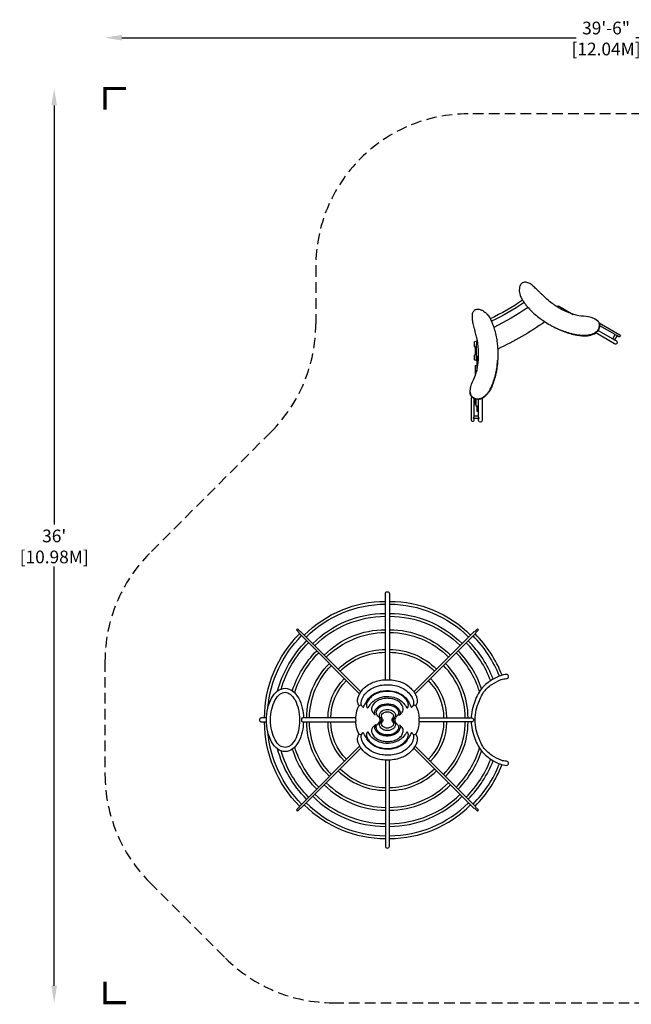
# Model space of a CAD drawing. Extents: x -359 to 156, y -244 to 221.
# Drawn here: x -359 to -70, y -244 to 221 of the extents above; entities that cross this region are included whole.
import ezdxf

# ---------------------------------------------------------------- set-up
doc = ezdxf.new("R2010")
doc.units = 0
doc.header["$LTSCALE"] = 10
doc.header["$MEASUREMENT"] = 0
doc.linetypes.add('DASHED', pattern=[0.75, 0.5, -0.25])
doc.layers.get('Defpoints').update_dxf_attribs({"linetype": 'CONTINUOUS'})
for name, color, linetype in [('PW_DIMS_ASTM', 30, 'CONTINUOUS'), ('PW_FallZone_ASTM', 30, 'DASHED'), ('PW_SITE', 7, 'CONTINUOUS'), ('PW_STRUCTURE', 140, 'CONTINUOUS')]:
    doc.layers.add(name, color=color, linetype=linetype)
doc.styles.add('PW-DIMS', font='arial.ttf', dxfattribs={"width": 0.8, "height": 6})
doc.dimstyles.new('PW-DETAIL', dxfattribs={"dimtxt": 8, "dimasz": 8, "dimexe": 3, "dimexo": 2, "dimgap": 1.5, "dimtad": 0, "dimtih": 1, "dimtoh": 1, "dimrnd": 1, "dimzin": 12, "dimdsep": 46, "dimlunit": 3, "dimtxsty": 'PW-DIMS', "dimcen": 0.03, "dimse1": 1, "dimse2": 1, "dimclrd": 256, "dimclre": 256, "dimclrt": 256, "dimadec": 0, "dimazin": 0, "dimtfac": 0.2, "dimtix": 1, "dimtofl": 0, "dimtmove": 0, "dimatfit": 3, "dimfxl": 1, "dimtolj": 1, "dimtzin": 0, "dimarcsym": 0})

# ---------------------------------------------------------------- blocks, each defined once
blk = doc.blocks.new('*D3')
at = {"layer": 'Defpoints', "color": 0, "transparency": 16777216}
for p in [(154.93, 212.29), (154.93, 116.29), (-318.76, -82.18)]:
    blk.add_point(p, dxfattribs=at)
at = {"layer": 'PW_DIMS_ASTM', "lineweight": -2, "transparency": 16777216}
for p, q in [((-310.76, 212.29), (-96.02, 212.29)), ((146.93, 212.29), (-67.82, 212.29))]:
    blk.add_line(p, q, dxfattribs=at)
at = {"layer": 'PW_DIMS_ASTM', "transparency": 16777216}
for points in [[(-310.76, 213.62), (-310.76, 210.95), (-318.76, 212.29)], [(146.93, 213.62), (146.93, 210.95), (154.93, 212.29)]]:
    blk.add_solid(points, dxfattribs=at)
at = {"layer": 'PW_DIMS_ASTM', "transparency": 16777216, "char_height": 6, "attachment_point": 5, "style": 'PW-DIMS'}
for s, insert in [('\\A1;39\'-6"', (-81.92, 216.85)), ('\\A1;[12.04M]', (-81.92, 206.94))]:
    blk.add_mtext(s, dxfattribs=dict(at, insert=insert))
blk = doc.blocks.new('*D4')
at = {"layer": 'Defpoints', "color": 0, "transparency": 16777216}
for p in [(15.22, 188.29), (-342.76, -243.47), (-210.94, -243.47)]:
    blk.add_point(p, dxfattribs=at)
at = {"layer": 'PW_DIMS_ASTM', "lineweight": -2, "transparency": 16777216}
for p, q in [((-342.76, 180.29), (-342.76, -17.68)), ((-342.76, -235.47), (-342.76, -37.5))]:
    blk.add_line(p, q, dxfattribs=at)
at = {"layer": 'PW_DIMS_ASTM', "transparency": 16777216}
for points in [[(-344.09, 180.29), (-341.43, 180.29), (-342.76, 188.29)], [(-344.09, -235.47), (-341.43, -235.47), (-342.76, -243.47)]]:
    blk.add_solid(points, dxfattribs=at)
at = {"layer": 'PW_DIMS_ASTM', "transparency": 16777216, "char_height": 6, "attachment_point": 5, "style": 'PW-DIMS'}
for s, insert in [("\\A1;36'", (-342.76, -23.03)), ('\\A1;[10.98M]', (-342.76, -32.94))]:
    blk.add_mtext(s, dxfattribs=dict(at, insert=insert))

msp = doc.modelspace()

# ---------------------------------------------------------------- linework, layer by layer
at = {"layer": 'PW_DIMS_ASTM', "linetype": 'Continuous', "const_width": 1.5}
for points in [[(-308.76, 188.286), (-318.76, 188.286), (-318.76, 178.286)], [(-318.76, -233.47), (-318.76, -243.47), (-308.76, -243.47)]]:
    msp.add_lwpolyline(points, dxfattribs=at)
at = {"layer": 'PW_FallZone_ASTM'}
msp.add_lwpolyline([(154.925, -95.997), (154.925, 116.286, 0.4142136), (82.925, 188.286), (15.218, 188.286, 0.103148), (-13.557, 182.286, -0.103148), (-42.332, 176.286), (-147.122, 176.286, 0.4142136), (-219.122, 104.286), (-219.122, 77.109, -0.1989124), (-240.21, 26.197), (-297.672, -31.265, 0.1989124), (-318.76, -82.177), (-318.76, -135.647, 0.1989124), (-297.672, -186.558), (-261.849, -222.382, 0.1989124), (-210.937, -243.47), (-47.798, -243.47, 0.1316525), (-11.798, -233.824), (118.925, -158.351, 0.2679492)], format="xyb", close=True, dxfattribs=at)
at = {"layer": 'PW_SITE'}
for points in [[(-121.625, 96.419, 0.0851253), (-122.121, 95.989, 0.0586995), (-122.377, 95.615, 0.0565154), (-122.78, 94.532, 0.0483289), (-122.968, 93.169, 0.0476552), (-122.893, 91.93, 0.0597942), (-122.498, 90.6, 0.0223832), (-121.614, 88.67, 0.0096176), (-121.288, 88.096, 0.0241338), (-120.629, 87.137, 0.0167893), (-119.472, 85.667, 0.0213931), (-117.648, 83.641, 0.0214114), (-115.413, 81.52, 0.0223931), (-113.115, 79.688, 0.0144795), (-111.199, 78.347, 0.0190954), (-108.387, 76.638, 0.0004426), (-107.331, 76.039, 0.0176659), (-104.499, 74.613, 0.0185686), (-101.469, 73.377, 0.0232621), (-98.796, 72.548, 0.0236671), (-95.658, 71.847, 0.0154089), (-93.357, 71.509, 0.0420014), (-91.146, 71.498, 0.027484), (-89.543, 71.722, 0.045034), (-87.938, 72.232, 0.0575046), (-86.799, 72.838, 0.0375343), (-86.202, 73.323, 0.034017), (-85.673, 73.905, 0.034974), (-85.313, 74.437, 0.0604685), (-84.991, 75.418, 0.0464627), (-84.906, 76.244, 0.0614181), (-85.015, 77.231, 0.0663277), (-85.285, 77.955, 0.0929989), (-85.761, 78.528, 0.0247913), (-86.408, 78.973, 0.0286208), (-87.392, 79.516, 0.0310116), (-88.91, 80.097, 0.0262553), (-90.165, 80.392, 0.0032549), (-94.842, 80.99, -0.030026), (-97.096, 81.54, -0.0169618), (-99.324, 82.325, -0.008832), (-100.878, 82.976, -0.0218321), (-103.683, 84.369, -0.0175387), (-105.192, 85.278, -0.014956), (-107.375, 86.765, -0.0271478), (-109.897, 88.829, -0.017545), (-111.559, 90.399, 0.0063267), (-112.468, 91.274, -0.0014236), (-113.559, 92.316, 0.0018248), (-115.356, 94.035, 0.0047193), (-117.005, 95.547, 0.0357909), (-117.928, 96.139, 0.0383949), (-118.899, 96.581, 0.019945), (-119.792, 96.82, 0.0942277), (-120.607, 96.824, 0.0740036), (-121.358, 96.572, -0.0006797)], [(-143.616, 83.86, -0.0851253), (-142.996, 84.075, -0.0586995), (-142.544, 84.109, -0.0565154), (-141.404, 83.917, -0.061336), (-140.114, 83.37, -0.0135315), (-139.169, 82.671, -0.0432657), (-138.176, 81.686, -0.0414931), (-136.911, 79.975, -0.0096176), (-136.577, 79.406, -0.0241338), (-136.075, 78.356, -0.0167893), (-135.382, 76.619, -0.0213931), (-134.539, 74.027, -0.0214114), (-133.82, 71.031, -0.0223931), (-133.382, 68.125, -0.0144795), (-133.178, 65.794, -0.0190954), (-133.104, 62.505, -0.0004426), (-133.114, 61.291, -0.0176659), (-133.295, 58.125, -0.0185686), (-133.74, 54.883, -0.0232621), (-134.358, 52.154, -0.0236671), (-135.32, 49.086, -0.0154089), (-136.178, 46.924, -0.0420014), (-137.274, 45.004, -0.027484), (-138.269, 43.727, -0.045034), (-139.513, 42.593, -0.0575046), (-140.608, 41.909, -0.0375343), (-141.326, 41.635, -0.034017), (-142.094, 41.468, -0.034974), (-142.735, 41.422, -0.0604685), (-143.746, 41.633, -0.0464627), (-144.504, 41.973, -0.0614181), (-145.304, 42.561, -0.0663277), (-145.796, 43.156, -0.0929989), (-146.054, 43.855, -0.0247913), (-146.116, 44.638, -0.0286208), (-146.094, 45.762, -0.0310116), (-145.838, 47.367, -0.0262553), (-145.467, 48.601, -0.0032549), (-143.646, 52.951, 0.030026), (-142.995, 55.178, 0.0187047), (-142.561, 57.499, 0.008832), (-142.348, 59.171, 0.0218321), (-142.151, 62.296, 0.0175387), (-142.185, 64.058, 0.014956), (-142.38, 66.692, 0.0271478), (-142.907, 69.908, 0.017545), (-143.436, 72.132, -0.0063267), (-143.739, 73.357, 0.0014236), (-144.096, 74.823, -0.0018248), (-144.687, 77.238, -0.0417027), (-145.059, 79.488, -0.0357473), (-145.118, 80.578, -0.0413641), (-145.05, 81.62, -0.0433135), (-144.88, 82.473, -0.0942277), (-144.476, 83.18, -0.0740036), (-143.883, 83.705, 0.0006797)], [(-76.648, 71.651), (-77.938, 69.415, 0.0931236), (-78.744, 70.078), (-77.601, 72.058, 0.0803555), (-76.868, 71.778)]]:
    msp.add_lwpolyline(points, format="xyb", close=True, dxfattribs=at)
for points in [[(-121.417, 88.318, -0.0424091), (-136.646, 79.528, -0.0424091)], [(-120.688, 87.214, -0.0430011), (-136.07, 78.344, -0.0430011)], [(-118.76, 84.834, -0.0336247), (-134.977, 75.47, -0.0336247)], [(-86.681, 79.138, -0.0207297), (-85.975, 78.642, -0.0532476), (-85.626, 78.249, -0.0548863), (-85.409, 77.827, -0.04893), (-85.218, 77.156, -0.0250761), (-85.156, 76.508, -0.0608538), (-85.273, 75.436, -0.0474866), (-85.525, 74.66, -0.0452484), (-85.748, 74.279, -0.0291734), (-86.196, 73.727, -0.0266316), (-86.799, 73.166, -0.0450522), (-87.584, 72.657, -0.0409282), (-88.735, 72.164, -0.0246185), (-89.68, 71.893, -0.0260638), (-91.137, 71.662, -0.0303999), (-92.551, 71.601, -0.0302923), (-93.604, 71.658, -0.0200577), (-96.617, 72.125, -0.0228162), (-99.68, 72.863, -0.0186218), (-102.542, 73.827, -0.0219139), (-105.976, 75.327, 1107.658977)], [(-110.849, 78.118, -0.046277), (-133.148, 65.246)], [(-85.121, 77.587), (-75.382, 71.965, -1.0005351), (-75.897, 71.074), (-76.71, 71.543)], [(-77.852, 69.564), (-77.042, 69.096, -0.9998525), (-77.872, 67.658), (-86.82, 72.824)], [(-142.83, 69.095), (-143.002, 69.094, 0.2789822), (-143.105, 69.012), (-143.113, 68.945, -0.1909521), (-143.178, 68.862), (-143.967, 68.671, 0.1415911), (-144.193, 68.51, 0.1349945), (-144.297, 68.249), (-144.297, 66.755, 0.0849371), (-144.25, 66.597, 0.0354421), (-144.192, 66.503, 0.1442682), (-143.967, 66.344), (-143.655, 66.269)], [(-143.329, 62.563), (-143.967, 62.408, 0.1432185), (-144.192, 62.247, 0.1389042), (-144.297, 61.986), (-144.297, 60.493, 0.0877449), (-144.25, 60.335, 0.0215425), (-144.193, 60.24, 0.1461846), (-143.967, 60.081), (-143.178, 59.891, -0.1947993), (-143.113, 59.808), (-143.105, 59.742, 0.0114592), (-143.075, 59.698, 0.167534), (-143.002, 59.663), (-142.83, 59.662)], [(-146.123, 44.957, 0.0207297), (-146.046, 44.098, 0.0532476), (-145.88, 43.599, 0.0548863), (-145.623, 43.2, 0.04893), (-145.137, 42.699, 0.0250761), (-144.608, 42.322, 0.0608538), (-143.62, 41.887, 0.0474866), (-142.822, 41.717, 0.0452484), (-142.381, 41.719, 0.0291734), (-141.679, 41.831, 0.0266316), (-140.892, 42.073, 0.0450522), (-140.059, 42.498, 0.0409282), (-139.056, 43.249, 0.0246185), (-138.349, 43.931, 0.0260638), (-137.42, 45.078, 0.0303999), (-136.66, 46.272, 0.0302923), (-136.183, 47.213, 0.0200577), (-135.081, 50.055, 0.0228162), (-134.189, 53.077, 0.0186218), (-133.592, 56.037, 0.0219139), (-133.174, 59.761, -1107.658977)], [(-144.428, 32.443), (-144.429, 31.504, -1.0013303), (-145.459, 31.507), (-145.457, 41.835), (-145.413, 42.667)], [(-140.47, 41.977), (-140.484, 31.507, -0.9996159), (-142.145, 31.509), (-142.145, 32.443)], [(-142.144, 33.033, 0.1165633), (-141.978, 32.468), (-141.971, 32.443), (-144.555, 32.443), (-144.555, 32.699, 0.1555159), (-144.428, 33.055, 17.176324)]]:
    msp.add_lwpolyline(points, format="xyb", dxfattribs=at)
for points in [[(-104.808, 85.033), (-104.426, 85.696), (-97.39, 81.634)], [(-77.601, 72.058), (-84.906, 76.275)], [(-85.58, 74.028), (-78.743, 70.079)], [(-143.329, 62.736), (-143.655, 62.735), (-143.655, 66.485), (-143.329, 66.485)], [(-142.46, 67.353), (-143.329, 67.354), (-143.329, 61.858), (-142.162, 61.864)], [(-143.178, 68.862), (-143.177, 67.354)], [(-142.83, 69.545), (-142.829, 67.353)], [(-143.178, 59.891), (-143.177, 61.859)], [(-142.83, 61.861), (-142.83, 59.162)], [(-143.067, 57.389), (-143.82, 57.401), (-143.83, 52.518)], [(-142.565, 57.475), (-142.565, 59.159), (-143.065, 59.164), (-143.07, 54.863)], [(-144.42, 41.927), (-144.428, 33.055)], [(-142.142, 35.684), (-142.867, 35.683), (-142.864, 38.24), (-143.329, 38.238), (-143.33, 39.114), (-143.612, 39.114), (-143.611, 41.59)], [(-143.33, 39.114), (-143.33, 41.515)], [(-142.864, 38.24), (-142.144, 38.242)], [(-142.144, 33.033), (-142.143, 41.461)], [(-142.144, 33.472), (-144.428, 33.471)]]:
    msp.add_lwpolyline(points, dxfattribs=at)
at = {"layer": 'PW_STRUCTURE'}
for points in [[(-186.212, -90.925), (-186.212, -50.315, -1), (-184.312, -50.315), (-184.312, -90.925)], [(-224.572, -69.849, -0.1997916), (-186.213, -53.917, 0.1240318)], [(-223.645, -70.783, -0.1969649), (-186.213, -55.232, 0.1240318)], [(-184.312, -53.916, -0.1995259), (-145.956, -69.847, 0.0583149)], [(-184.312, -55.23, -0.1957542), (-146.882, -70.778, 0.0583149)], [(-220.547, -73.877, -0.2002836), (-186.213, -59.621, 0.1240318)], [(-184.312, -59.613, -0.1989254), (-149.989, -73.86, 0.0583149)], [(-219.607, -74.817, -0.1959833), (-186.213, -60.936, 0.1240318)], [(-184.312, -60.927, -0.1968931), (-150.92, -74.811, 0.0583149)], [(-243.297, -108.969, -0.1996132), (-226.764, -69.181, -0.9844174)], [(-215.124, -79.308, -0.2002166), (-186.213, -67.301, 0.1240318)], [(-214.189, -80.246, -0.1947426), (-186.213, -68.616, 0.1240318)], [(-184.312, -67.3, -0.1992351), (-155.411, -79.304, 0.0583149)], [(-184.312, -68.614, -0.1977307), (-156.366, -80.245, 0.0583149)], [(-131.066, -88.805, 0.1033616), (-143.828, -69.269, 0.9844174)], [(-241.744, -104.201, -0.1739322), (-225.836, -70.12, -0.9844174)], [(-237.193, -96.234, -0.1310346), (-223.43, -72.534)], [(-235.55, -95.331, -0.1248232), (-222.497, -73.465, -0.9844174)], [(-136.457, -91.38, 0.1045713), (-148.027, -73.465, 0.9844174)], [(-135.306, -90.66, 0.1060042), (-147.093, -72.534, 0.9844174)], [(-132.329, -89.238, 0.1023145), (-144.762, -70.201, 0.9844174)], [(-230.182, -96.155, -0.1209726), (-218.673, -77.284)], [(-229.104, -97.125, -0.1217247), (-217.739, -78.216)], [(-208.486, -85.936, -0.2004409), (-186.213, -76.659, 0.1240318)], [(-207.555, -86.88, -0.2003087), (-186.213, -77.974, 0.1240318)], [(-184.312, -76.661, -0.200646), (-162.046, -85.934, 0.0583149)], [(-184.312, -77.975, -0.1992295), (-162.982, -86.874, 0.0583149)], [(-141.712, -96.52, 0.1198116), (-152.785, -78.216, 0.9844174)], [(-140.763, -95.208, 0.1162631), (-151.851, -77.284)], [(-223.381, -108.968, -0.2001518), (-212.689, -83.267, -0.9844174)], [(-147.143, -108.968, 0.2001518), (-157.834, -83.267, 0.9844174)], [(-222.064, -108.967, -0.1965051), (-211.755, -84.199, -0.9844174)], [(-148.46, -108.967, 0.1965051), (-158.768, -84.199, 0.9844174)], [(-213.321, -108.968, -0.2002271), (-205.579, -90.381, -0.9844174)], [(-212.006, -108.968, -0.1962112), (-204.648, -91.313, -0.9844174)], [(-158.518, -108.968, 0.1962112), (-165.876, -91.313, 0.9844174)], [(-157.203, -108.968, 0.2002271), (-164.944, -90.381, 0.9844174)], [(-145.664, -110.868, 0.0164005), (-145.55, -112.383, 0.0462853), (-144.609, -116.823, 0.0688716), (-141.44, -123.769, 0.0801726), (-137.099, -128.007, 0.0685712), (-132.013, -130.718, 0.0823377), (-128.935, -131.371, 0.1842124), (-128.37, -131.189, 0.1558246), (-128.031, -130.716, 0.1549954), (-128.03, -130.126, 0.1431049), (-128.376, -129.653, 0.158301), (-128.944, -129.469, -0.0638507), (-131.429, -128.981, -0.0349255), (-135.97, -126.721, -0.060342), (-139.958, -122.792, -0.0420814), (-142.706, -116.829, -0.0303332), (-143.645, -112.388, -0.0388328), (-143.649, -107.453, -0.0256392), (-142.707, -103.01, -0.0471905), (-139.956, -97.037, -0.0611573), (-135.978, -93.123, -0.0383782), (-131.427, -90.855, -0.0499844), (-128.934, -90.365, 0.1524883), (-128.375, -90.186, 0.1485088), (-128.029, -89.709, 0.1622865), (-128.031, -89.122, 0.153418), (-128.376, -88.647, 0.1642082), (-128.935, -88.465, 0.0795195), (-132.014, -89.12, 0.0697744), (-137.096, -91.823, 0.0811388), (-141.371, -95.986, 0.0746315), (-144.61, -103.007, 0.048994), (-145.553, -107.441, 0.0165265), (-145.665, -108.968, 0.0165265)], [(-224.925, -110.868, -0.0275914), (-225.49, -115.468, -0.0696841), (-227.283, -120.279, -0.1042137), (-230.071, -123.596, -0.1601108), (-233.642, -124.865, -0.1567733), (-237.198, -123.601, -0.1068918), (-239.998, -120.269, -0.0743146), (-241.776, -115.508, -0.0644206), (-242.401, -109.918, -0.0637659), (-241.774, -104.339, -0.0748708), (-240.006, -99.592, -0.1082584), (-237.189, -96.232, -0.1613583), (-233.636, -94.975, -0.1635713), (-230.054, -96.252, -0.0918112), (-227.297, -99.531, -0.0690737), (-225.494, -104.365, -0.0522368), (-224.879, -108.968, -0.0522368)], [(-198.681, -103.198, -0.0504798), (-198.58, -103.119, -0.0356647), (-198.237, -102.943, -0.0133043), (-197.893, -102.843, -0.2171422), (-197.449, -103.092, 0.0485218), (-197.185, -103.567, 0.1479337), (-196.765, -103.902, 0.0111064), (-196.582, -103.896, -0.0083198), (-195.682, -102.105, -0.0125813), (-194.167, -99.746, -0.1093614), (-191.014, -97.32, -0.112633), (-185.753, -96.03, -0.0497099), (-181.919, -96.424, -0.0555233), (-178.724, -97.785, -0.0751261), (-176.17, -99.996, -0.0310532), (-173.986, -103.817, 0.2602724), (-173.839, -103.907, 0.1119513), (-173.373, -103.641, -0.0342022), (-172.743, -102.836, -0.0788298), (-172.119, -103, -0.1389498), (-171.84, -103.203, -0.5327948)], [(-197.449, -103.092, -0.0911544), (-197.616, -101.745, -0.0608165), (-197.352, -100.333, -0.0389494), (-196.73, -98.99, -0.0752436), (-194.876, -96.682, -0.0616499), (-192.334, -94.857, -0.0544991), (-188.462, -93.551, -0.0435149), (-185.283, -93.268, -0.0334167), (-182.716, -93.472, -0.062215), (-178.879, -94.524, -0.0637313), (-176.333, -96.092, -0.0689795), (-174.223, -98.321, -0.0656267), (-173.161, -100.366, -0.0518098), (-172.904, -101.757, -0.0648626), (-172.958, -102.815, -0.0668771), (-173.373, -103.641, 1.9371452)], [(-242.362, -108.968), (-244.842, -108.968, 0.1518091), (-245.374, -109.15, 0.1584917), (-245.718, -109.625, 0.1491053), (-245.716, -110.212, 0.1556102), (-245.374, -110.687, 0.1505056), (-244.842, -110.868), (-242.364, -110.868)], [(-226.78, -150.647, -0.1992693), (-243.295, -110.868, 19.5603774)], [(-200.204, -108.968), (-225.181, -108.968, 0.1520554), (-225.668, -109.15, 0.1280697), (-225.898, -109.625, 0.1033566), (-225.897, -110.212, 0.1295639), (-225.667, -110.687, 0.153306), (-225.181, -110.868), (-200.193, -110.868)], [(-212.693, -136.578, -0.1998132), (-223.378, -110.868, 19.5603774)], [(-211.752, -135.64, -0.1983359), (-222.063, -110.868, 19.5603774)], [(-205.58, -129.466, -0.2000877), (-213.32, -110.868, 19.5603774)], [(-204.637, -128.519, -0.1974855), (-212.006, -110.868, 19.5603774)], [(-170.328, -108.968), (-145.361, -108.968, -0.1369928), (-144.856, -109.151, -0.13367), (-144.627, -109.624, -0.1148007), (-144.628, -110.21, -0.1400339), (-144.857, -110.686, -0.1351549), (-145.365, -110.868), (-170.314, -110.868)], [(-165.886, -128.519, 0.1974855), (-158.518, -110.868, -19.5603774)], [(-164.943, -129.466, 0.2000877), (-157.203, -110.868, -19.5603774)], [(-158.771, -135.64, 0.1983359), (-148.46, -110.868, -19.5603774)], [(-157.831, -136.578, 0.1998132), (-147.146, -110.868, -19.5603774)], [(-225.841, -149.709, -0.1741271), (-241.745, -115.651, 19.5603774)], [(-171.842, -116.638, -0.0504798), (-171.943, -116.717, -0.0356647), (-172.286, -116.893, -0.0133043), (-172.631, -116.993, -0.2171422), (-173.075, -116.744, 0.0485218), (-173.339, -116.269, 0.1479337), (-173.759, -115.934, 0.0111064), (-173.942, -115.94, -0.0083198), (-174.842, -117.731, -0.0125813), (-176.357, -120.089, -0.1093614), (-179.51, -122.516, -0.112633), (-184.771, -123.806, -0.0497099), (-188.605, -123.412, -0.0555233), (-191.799, -122.051, -0.0751261), (-194.354, -119.84, -0.0310532), (-196.537, -116.019, 0.2602724), (-196.684, -115.929, 0.1119513), (-197.15, -116.195, -0.0342022), (-197.78, -117, -0.0788298), (-198.405, -116.836, -0.1389498), (-198.684, -116.633, -0.5327948)], [(-173.075, -116.744, -0.0911544), (-172.908, -118.091, -0.0608165), (-173.172, -119.502, -0.0389494), (-173.793, -120.846, -0.0752436), (-175.647, -123.154, -0.0616499), (-178.19, -124.979, -0.0544991), (-182.062, -126.285, -0.0435149), (-185.241, -126.568, -0.0334167), (-187.808, -126.363, -0.062215), (-191.645, -125.312, -0.0637313), (-194.19, -123.743, -0.0689795), (-196.3, -121.515, -0.0656267), (-197.362, -119.47, -0.0518098), (-197.619, -118.079, -0.0648626), (-197.566, -117.021, -0.0668771), (-197.15, -116.195, 1.9371452)], [(-223.441, -147.303, -0.1317582), (-237.191, -123.606, -0.1317582)], [(-222.501, -146.366, -0.1250314), (-235.558, -124.493, 19.5603774)], [(-218.683, -142.57, -0.1195114), (-230.169, -123.661, 19.5603774)], [(-217.742, -141.633, -0.1187493), (-229.092, -122.721, 19.5603774)], [(-152.781, -141.633, 0.1191636), (-141.716, -123.327, -19.5603774)], [(-151.841, -142.57, 0.1175846), (-140.757, -124.637, 0.1175846)], [(-186.212, -128.908), (-186.212, -169.52, 1), (-184.312, -169.52), (-184.312, -128.905)], [(-148.023, -146.366, 0.1041054), (-136.436, -128.466, -19.5603774)], [(-147.082, -147.303, 0.1045647), (-135.305, -129.171, -19.5603774)], [(-208.486, -133.9, 0.2004409), (-186.213, -143.177, -0.1240318)], [(-207.555, -132.956, 0.2003087), (-186.213, -141.862, -0.1240318)], [(-184.312, -141.861, 0.1992295), (-162.982, -132.962, -0.0583149)], [(-184.312, -143.175, 0.200646), (-162.046, -133.902, -0.0583149)], [(-144.759, -149.636, 0.1031466), (-132.32, -130.594, -19.5603774)], [(-143.819, -150.574, 0.1044782), (-131.071, -131.028, -19.5603774)], [(-215.124, -140.528, 0.2002166), (-186.213, -152.535, -0.1240318)], [(-214.189, -139.59, 0.1947426), (-186.213, -151.22, -0.1240318)], [(-184.312, -151.222, 0.1977307), (-156.366, -139.591, -0.0583149)], [(-184.312, -152.536, 0.1992351), (-155.411, -140.532, -0.0583149)], [(-220.547, -145.959, 0.2002836), (-186.213, -160.215, -0.1240318)], [(-219.607, -145.019, 0.1959833), (-186.213, -158.9, -0.1240318)], [(-184.312, -158.909, 0.1968931), (-150.92, -145.025, -0.0583149)], [(-184.312, -160.223, 0.1989254), (-149.989, -145.976, -0.0583149)], [(-224.572, -149.987, 0.1997916), (-186.213, -165.919, -0.1240318)], [(-223.645, -149.053, 0.1969649), (-186.213, -164.604, -0.1240318)], [(-184.312, -164.606, 0.1957542), (-146.882, -149.058, -0.0583149)], [(-184.312, -165.92, 0.1995259), (-145.956, -149.989, -0.0583149)]]:
    msp.add_lwpolyline(points, format="xyb", dxfattribs=at)
for points in [[(-198.381, -97.569), (-227.042, -68.907), (-226.929, -68.794), (-228.294, -67.429), (-227.763, -66.9), (-226.393, -68.269), (-226.274, -68.151), (-197.785, -96.639)], [(-172.743, -96.644), (-144.25, -68.15), (-144.131, -68.269), (-142.761, -66.9), (-142.231, -67.43), (-143.6, -68.8), (-143.481, -68.919), (-172.147, -97.584)], [(-198.389, -122.264), (-227.042, -150.918), (-226.918, -151.042), (-228.294, -152.418), (-227.763, -152.948), (-226.387, -151.572), (-226.274, -151.686), (-197.793, -123.205)], [(-172.742, -123.193), (-144.249, -151.686), (-144.136, -151.572), (-142.761, -152.948), (-142.231, -152.417), (-143.6, -151.047), (-143.481, -150.929), (-172.145, -122.265)]]:
    msp.add_lwpolyline(points, dxfattribs=at)
for points in [[(-198.681, -103.198, -0.0893413), (-199.255, -101.79, -0.0850451), (-199.342, -100.365, -0.0775314), (-198.956, -98.785, -0.0585703), (-198.115, -97.143, -0.0528802), (-196.819, -95.454, -0.0658387), (-194.138, -93.202, -0.0695605), (-191.166, -91.861, -0.052143), (-188.309, -91.156, -0.0557229), (-185.225, -90.926, -0.052875), (-182.408, -91.124, -0.0386215), (-179.393, -91.843, -0.0442268), (-177.229, -92.711, -0.0631274), (-174.766, -94.426, -0.0624125), (-172.954, -96.346, -0.0347714), (-171.952, -97.932, -0.059615), (-171.322, -99.584, -0.0786303), (-171.171, -101.104, -0.1089076), (-171.488, -102.469, 0.0187702), (-171.84, -103.203, -0.0479929), (-170.726, -106.143, -0.0456288), (-170.303, -108.848, 0.1109001), (-170.314, -110.869, -0.0667361), (-170.744, -113.729, -0.0511286), (-171.842, -116.639, -0.0976022), (-171.268, -118.059, -0.0922141), (-171.184, -119.487, -0.0654539), (-171.574, -121.044, -0.05795), (-172.411, -122.697, -0.0469983), (-173.704, -124.379, -0.0526507), (-175.671, -126.142, -0.0555589), (-177.979, -127.467, -0.0392243), (-180.711, -128.375, -0.0353563), (-183.791, -128.87, -0.0380816), (-186.498, -128.891, -0.0438794), (-189.684, -128.407, -0.0587803), (-193.286, -127.144, -0.067613), (-195.99, -125.22, -0.0364434), (-197.6, -123.468, -0.0702504), (-198.965, -121.043, -0.0808012), (-199.336, -119.466, -0.0803408), (-199.257, -118.045, -0.0919345), (-198.684, -116.633, -0.0596546), (-199.878, -113.293, -0.0335478), (-200.217, -111.181, 0.0162028), (-200.215, -110.97, 0.1142948), (-200.212, -108.928, -0.0272234), (-200.214, -108.673, -0.065972), (-199.349, -104.719, -0.0026257)], [(-240.516, -109.918, -0.0453224), (-239.938, -104.77, -0.0484517), (-238.346, -100.488, -0.0783072), (-236.055, -97.743, -0.1096891), (-233.638, -96.872, -0.1087278), (-231.22, -97.743, -0.0576998), (-228.941, -100.461, -0.0461559), (-227.333, -104.784, -0.0366238), (-226.759, -109.918, -0.0322751), (-227.333, -115.062, -0.0490926), (-228.935, -119.366, -0.0698849), (-231.215, -122.091, -0.1068963), (-233.637, -122.966, -0.1044941), (-236.061, -122.091, -0.0715279), (-238.336, -119.375, -0.038995), (-239.944, -115.061, -0.0448204)], [(-194.304, -104.031, -0.0466792), (-192.56, -101.666, -0.0600168), (-190.489, -100.107, -0.0607461), (-186.948, -98.886, -0.0887579), (-182.244, -99.188, -0.0522836), (-179.695, -100.303, -0.0765519), (-177.476, -102.157, -0.0065656), (-176.089, -104.172, 0.1850496), (-175.626, -104.027, 0.0862034), (-175.406, -103.561, 0.1106585), (-175.401, -102.419, 0.0750664), (-176.083, -100.81, 0.0642397), (-177.119, -99.497, 0.0437215), (-178.501, -98.345, 0.0228716), (-180.094, -97.434, 0.0174606), (-182.655, -96.677, 0.0648067), (-185.264, -96.449, 0.0627485), (-187.89, -96.699, 0.0534248), (-190.409, -97.481, 0.0439939), (-191.996, -98.333, 0.0509213), (-193.71, -99.855, 0.0500281), (-194.924, -101.703, 0.0667606), (-195.169, -102.853, 0.128608), (-194.952, -103.972, 0.1632151), (-194.665, -104.229, 0.0429734)], [(-190.993, -107.568, -0.2583267), (-191.277, -106.284, -0.105671), (-190.586, -104.664, -0.1485414), (-187.763, -102.68, -0.1209999), (-183.59, -102.415, -0.1687165), (-180.205, -104.345, -0.0701911), (-179.344, -105.767, -0.2496919), (-179.714, -107.533, 0.0264162), (-179.484, -107.52, 0.0668028), (-178.259, -106.309, 0.1325683), (-177.775, -105.088, 0.1114785), (-177.983, -103.661, 0.1094681), (-179.312, -101.792, 0.0767749), (-181.13, -100.551, 0.0446603), (-183.217, -99.898, 0.0338234), (-185.274, -99.714, 0.0437594), (-187.401, -99.905, 0.0349913), (-189.784, -100.734, 0.0786119), (-191.085, -101.674, 0.0300723), (-191.859, -102.485, 0.0125417), (-192.466, -103.505, 0.0239564), (-192.727, -104.428, 0.10215), (-192.689, -105.434, 0.1099375), (-192.188, -106.407, 0.0598618)], [(-188.759, -110.028, 0.0992393), (-189.076, -108.842, -0.062873), (-190.316, -107.279, -0.203035), (-190.485, -105.956, -0.0847189), (-189.71, -104.545, -0.0583894), (-188.173, -103.388, -0.0600409), (-186.146, -102.87, -0.1000819), (-184.337, -102.92, -0.0765681), (-182.537, -103.363, -0.1020566), (-181.217, -104.181, -0.0978198), (-180.355, -105.235, -0.1649633), (-179.996, -106.688, -0.1545941), (-180.567, -107.794, 0.0017752), (-181.459, -108.879, 0.1542557), (-181.779, -109.945, 0.1268592), (-181.554, -110.818, 0.091722), (-180.555, -112.071, -0.1620424), (-179.957, -113.278, -0.0817955), (-180.2, -114.379, -0.1194085), (-181.511, -115.883, -0.0969682), (-183.448, -116.778, -0.0579779), (-185.27, -117.028, -0.0604551), (-187.067, -116.784, -0.0767634), (-188.588, -116.163, -0.0547949), (-189.557, -115.434, -0.0779544), (-190.372, -114.247, -0.1258851), (-190.483, -112.776, -0.0649353), (-189.155, -111.153, 0.0758037)], [(-187.996, -109.914, 0.0652464), (-188.064, -109.508, -0.025183), (-188.999, -108.434, -0.0747804), (-189.038, -107.332, -0.2400674), (-187.149, -105.318, -0.1168884), (-184.624, -105.036, -0.2068895), (-182.352, -106, -0.1794329), (-181.49, -107.346, -0.1629993), (-181.678, -108.614, 0.2981335), (-182.472, -110.281, 0.1197968), (-181.758, -111.118, -0.1216221), (-181.462, -111.935, -0.1750205), (-181.959, -113.424, -0.1155877), (-183.382, -114.511, -0.1328333), (-185.671, -114.866, -0.1037367), (-187.177, -114.584, -0.0963416), (-188.724, -113.217, -0.2263656), (-189.029, -111.751, -0.0340939), (-188.159, -110.466, 0.1741538)], [(-187.308, -110.249, 0.0828339), (-187.336, -109.913, 0.0211653), (-188.082, -108.447, -0.1408032), (-187.932, -107.381, -0.1317603), (-187.051, -106.556, -0.1281727), (-185.644, -106.059, -0.0464908), (-184.531, -106.142, -0.1221852), (-183.096, -106.831, -0.2231246), (-182.406, -108.174, -0.0159554), (-182.578, -108.731, 0.0002718), (-183.227, -109.574, 0.04066), (-183.213, -110.313, -0.0557068), (-182.446, -111.369, -0.1804332), (-182.32, -111.739, -0.1198347), (-182.956, -112.892, -0.1207595), (-184.539, -113.687, -0.1552344), (-186.25, -113.653, -0.0733085), (-187.427, -113.053, -0.0859082), (-188.081, -112.097, -0.2556533), (-187.942, -111.098, -0.0191601)], [(-176.22, -115.805, -0.0466792), (-177.964, -118.17, -0.0600168), (-180.034, -119.729, -0.0607461), (-183.576, -120.949, -0.0887579), (-188.28, -120.648, -0.0522836), (-190.828, -119.533, -0.0765519), (-193.048, -117.678, -0.0065656), (-194.435, -115.664, 0.1850496), (-194.897, -115.808, 0.0862034), (-195.118, -116.275, 0.1106585), (-195.122, -117.417, 0.0750664), (-194.441, -119.026, 0.0642397), (-193.404, -120.338, 0.0437215), (-192.022, -121.491, 0.0228716), (-190.43, -122.402, 0.0174606), (-187.868, -123.158, 0.0648067), (-185.259, -123.387, 0.0627485), (-182.634, -123.137, 0.0534248), (-180.115, -122.355, 0.0439939), (-178.528, -121.503, 0.0509213), (-176.813, -119.981, 0.0500281), (-175.599, -118.133, 0.0667606), (-175.354, -116.982, 0.128608), (-175.572, -115.864, 0.1632151), (-175.859, -115.607, 0.0429734)], [(-179.531, -112.267, -0.2583267), (-179.247, -113.552, -0.105671), (-179.938, -115.172, -0.1485414), (-182.761, -117.156, -0.1209999), (-186.934, -117.421, -0.1687165), (-190.319, -115.49, -0.0701911), (-191.179, -114.069, -0.2496919), (-190.809, -112.302, 0.0264162), (-191.04, -112.316, 0.0668028), (-192.265, -113.527, 0.1325683), (-192.749, -114.748, 0.1114785), (-192.541, -116.175, 0.1094681), (-191.212, -118.044, 0.0767749), (-189.393, -119.285, 0.0446603), (-187.306, -119.938, 0.0338234), (-185.25, -120.122, 0.0437594), (-183.122, -119.931, 0.0349913), (-180.74, -119.101, 0.0786119), (-179.439, -118.162, 0.0300723), (-178.665, -117.351, 0.0125417), (-178.057, -116.331, 0.0239564), (-177.796, -115.408, 0.10215), (-177.835, -114.402, 0.1099375), (-178.335, -113.429, 0.0598618)]]:
    msp.add_lwpolyline(points, format="xyb", close=True, dxfattribs=at)

# ---------------------------------------------------------------- dimensions: what is measured, and where the dimension line sits
at = {"layer": 'PW_DIMS_ASTM'}
dim = msp.add_linear_dim(base=(154.9254, 212.2855), p1=(-318.7604, -82.1765), p2=(154.9254, 116.2855), dimstyle='PW-DETAIL', override={"dimpost": '\\X'}, dxfattribs=at)
dim.commit()
dim.dimension.update_dxf_attribs({"geometry": '*D3', "text_midpoint": (-81.9175, 212.2855)})
dim = msp.add_linear_dim(base=(-342.76, -243.47), p1=(15.218, 188.286), p2=(-210.937, -243.47), angle=90, dimstyle='PW-DETAIL', override={"dimpost": '\\X'}, dxfattribs=at)
dim.commit()
dim.dimension.update_dxf_attribs({"geometry": '*D4', "text_midpoint": (-342.76, -27.592)})

doc.saveas('drawing.dxf')
